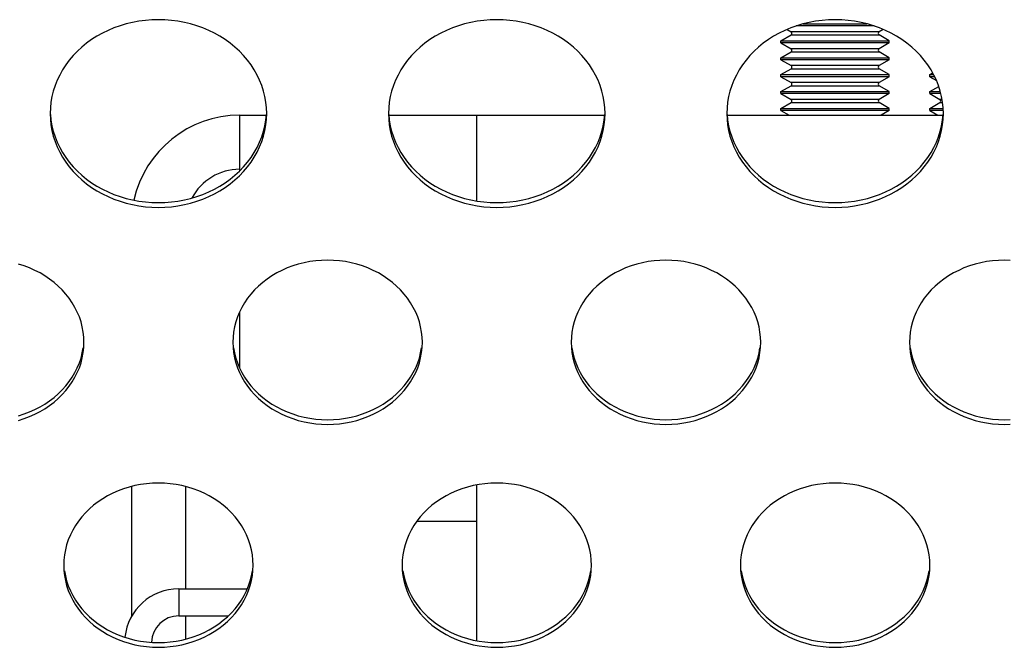
# Model space of a CAD drawing. Extents: x -14097 to 30563, y -26662 to 9051.
# Drawn here: x -12034 to -11961, y -22531 to -22485 of the extents above; entities that cross this region are included whole.
import ezdxf

# ---------------------------------------------------------------- set-up
doc = ezdxf.new("R2010")
doc.units = 0
doc.linetypes.add('CONTINUA', pattern=[0])
doc.layers.add('BANCO', color=7, linetype='CONTINUA')
doc.layers.add('LINEE_SPESSE', color=7, linetype='CONTINUOUS')

msp = doc.modelspace()

# ---------------------------------------------------------------- linework, layer by layer
at = {"layer": 'BANCO', "color": 7, "linetype": 'Continuous'}
for p, q in [((-11970.871, -22485.449), (-11976.617, -22485.449)), ((-11976.096, -22485.292), (-11971.392, -22485.292)), ((-11977.744, -22486.542), (-11977, -22486.113)), ((-11977.294, -22485.709), (-11977, -22485.878)), ((-11970.194, -22485.709), (-11970.488, -22485.878)), ((-11969.744, -22486.542), (-11970.488, -22486.113)), ((-11977.744, -22486.542), (-11969.744, -22486.542)), ((-11977.744, -22486.699), (-11977.744, -22486.542)), ((-11969.744, -22486.699), (-11977.744, -22486.699)), ((-11977.744, -22486.699), (-11977, -22487.128)), ((-11969.744, -22486.699), (-11970.488, -22487.128)), ((-11969.744, -22486.699), (-11969.744, -22486.542)), ((-11977.744, -22487.792), (-11977, -22487.363)), ((-11969.744, -22487.792), (-11970.488, -22487.363)), ((-11977.744, -22487.792), (-11969.744, -22487.792)), ((-11977.744, -22487.949), (-11977.744, -22487.792)), ((-11969.744, -22487.949), (-11977.744, -22487.949)), ((-11977.744, -22487.949), (-11977, -22488.378)), ((-11969.744, -22487.949), (-11970.488, -22488.378)), ((-11969.744, -22487.949), (-11969.744, -22487.792)), ((-11977.744, -22489.042), (-11977, -22488.613)), ((-11977.744, -22489.042), (-11969.744, -22489.042)), ((-11977.744, -22489.199), (-11977.744, -22489.042)), ((-11969.744, -22489.199), (-11977.744, -22489.199)), ((-11977.744, -22489.199), (-11977, -22489.628)), ((-11969.744, -22489.042), (-11970.488, -22488.613)), ((-11969.744, -22489.199), (-11970.488, -22489.628)), ((-11969.744, -22489.199), (-11969.744, -22489.042)), ((-11966.744, -22489.042), (-11966.534, -22488.921)), ((-11966.744, -22489.042), (-11966.467, -22489.042)), ((-11966.744, -22489.199), (-11966.744, -22489.042)), ((-11966.389, -22489.199), (-11966.744, -22489.199)), ((-11966.744, -22489.199), (-11966.256, -22489.48)), ((-11977.744, -22490.292), (-11977, -22489.863)), ((-11969.744, -22490.292), (-11970.488, -22489.863)), ((-11966.744, -22490.292), (-11966.088, -22489.914)), ((-11977.744, -22490.292), (-11969.744, -22490.292)), ((-11977.744, -22490.449), (-11977.744, -22490.292)), ((-11969.744, -22490.449), (-11977.744, -22490.449)), ((-11977.744, -22490.449), (-11977, -22490.878)), ((-11969.744, -22490.449), (-11970.488, -22490.878)), ((-11969.744, -22490.449), (-11969.744, -22490.292)), ((-11966.744, -22490.292), (-11965.969, -22490.292)), ((-11966.744, -22490.449), (-11966.744, -22490.292)), ((-11965.93, -22490.449), (-11966.744, -22490.449)), ((-11966.744, -22490.449), (-11966, -22490.878)), ((-11977.744, -22491.542), (-11977, -22491.113)), ((-11969.744, -22491.542), (-11970.488, -22491.113)), ((-11966.744, -22491.542), (-11966, -22491.113)), ((-12017.744, -22492.042), (-12015.764, -22492.042)), ((-12017.744, -22492.042), (-12017.744, -22496.158)), ((-12006.724, -22492.042), (-11990.764, -22492.042)), ((-12000.244, -22492.042), (-12000.244, -22498.382)), ((-11981.724, -22492.042), (-11965.764, -22492.042)), ((-11977.744, -22491.542), (-11969.744, -22491.542)), ((-11977.744, -22491.699), (-11977.744, -22491.542)), ((-11969.744, -22491.699), (-11977.744, -22491.699)), ((-11977.744, -22491.699), (-11977.149, -22492.042)), ((-11969.744, -22491.699), (-11970.339, -22492.042)), ((-11969.744, -22491.699), (-11969.744, -22491.542)), ((-11966.744, -22491.542), (-11965.757, -22491.542)), ((-11966.744, -22491.699), (-11966.744, -22491.542)), ((-11965.752, -22491.699), (-11966.744, -22491.699)), ((-11966.744, -22491.699), (-11966.149, -22492.042)), ((-12017.744, -22506.574), (-12017.744, -22510.727)), ((-12025.744, -22519.483), (-12025.744, -22529.108)), ((-12021.744, -22519.483), (-12021.744, -22527.042)), ((-12000.244, -22519.371), (-12000.244, -22530.871)), ((-12004.653, -22522.042), (-12000.244, -22522.042)), ((-12022.244, -22527.042), (-12017.178, -22527.042)), ((-12022.244, -22529.042), (-12018.582, -22529.042)), ((-12021.744, -22529.042), (-12021.744, -22530.759))]:
    msp.add_line(p, q, dxfattribs=at)
at = {"layer": 'BANCO', "color": 3, "linetype": 'Continuous'}
for p, q in [((-11970.488, -22485.878), (-11977, -22485.878)), ((-11977, -22486.113), (-11970.488, -22486.113)), ((-11970.488, -22487.128), (-11977, -22487.128)), ((-11977, -22487.363), (-11970.488, -22487.363)), ((-11970.488, -22488.378), (-11977, -22488.378)), ((-11977, -22488.613), (-11970.488, -22488.613)), ((-11970.488, -22489.628), (-11977, -22489.628)), ((-11977, -22489.863), (-11970.488, -22489.863)), ((-11970.488, -22490.878), (-11977, -22490.878)), ((-11977, -22491.113), (-11970.488, -22491.113)), ((-11965.839, -22490.878), (-11966, -22490.878)), ((-11966, -22491.113), (-11965.799, -22491.113)), ((-12022.244, -22527.042), (-12022.244, -22529.042))]:
    msp.add_line(p, q, dxfattribs=at)
at = {"layer": 'BANCO', "color": 7, "linetype": 'Continuous'}
for centre, radius, start, end in [((-11977.067, -22485.995), 0.135, 300, 60), ((-11970.421, -22485.995), 0.135, 120, 240), ((-11977.067, -22487.245), 0.135, 300, 60), ((-11970.421, -22487.245), 0.135, 120, 240), ((-11977.067, -22488.495), 0.135, 300, 60), ((-11970.421, -22488.495), 0.135, 120, 240), ((-11977.067, -22489.745), 0.135, 300, 60), ((-11970.421, -22489.745), 0.135, 120, 240), ((-11977.067, -22490.995), 0.135, 300, 60), ((-11970.421, -22490.995), 0.135, 120, 240), ((-11966.067, -22490.995), 0.135, 300, 60), ((-12017.744, -22500.042), 8, 90, 167.59482), ((-12017.744, -22500.042), 4, 90, 152.022), ((-12022.244, -22531.042), 4, 90, 173.93758), ((-12022.244, -22531.042), 2, 90, 178.73377)]:
    msp.add_arc(centre, radius, start, end, dxfattribs=at)
at = {"layer": 'LINEE_SPESSE', "color": 7, "linetype": 'Continuous'}
for points in [[(-12015.744, -22491.92), (-12015.759, -22491.501), (-12015.802, -22491.084), (-12015.875, -22490.67), (-12015.976, -22490.261), (-12016.106, -22489.857), (-12016.264, -22489.461), (-12016.449, -22489.074), (-12016.66, -22488.697), (-12016.898, -22488.332), (-12017.16, -22487.981), (-12017.447, -22487.643), (-12017.756, -22487.321), (-12018.087, -22487.016), (-12018.439, -22486.729), (-12018.81, -22486.461), (-12019.199, -22486.213), (-12019.605, -22485.985), (-12020.026, -22485.779), (-12020.461, -22485.596), (-12020.907, -22485.436), (-12021.364, -22485.299), (-12021.829, -22485.187), (-12022.302, -22485.099), (-12022.78, -22485.036), (-12023.261, -22484.998), (-12023.744, -22484.985), (-12024.227, -22484.998), (-12024.708, -22485.036), (-12025.186, -22485.099), (-12025.659, -22485.187), (-12026.124, -22485.299), (-12026.581, -22485.436), (-12027.027, -22485.596), (-12027.462, -22485.779), (-12027.883, -22485.985), (-12028.289, -22486.213), (-12028.678, -22486.461), (-12029.049, -22486.729), (-12029.401, -22487.016), (-12029.732, -22487.321), (-12030.041, -22487.643), (-12030.328, -22487.981), (-12030.59, -22488.332), (-12030.828, -22488.697), (-12031.039, -22489.074), (-12031.224, -22489.461), (-12031.382, -22489.857), (-12031.512, -22490.261), (-12031.613, -22490.67), (-12031.686, -22491.084), (-12031.729, -22491.501), (-12031.744, -22491.92)], [(-11990.744, -22491.92), (-11990.759, -22491.501), (-11990.802, -22491.084), (-11990.875, -22490.67), (-11990.976, -22490.261), (-11991.106, -22489.857), (-11991.264, -22489.461), (-11991.449, -22489.074), (-11991.66, -22488.697), (-11991.898, -22488.332), (-11992.16, -22487.981), (-11992.447, -22487.643), (-11992.756, -22487.321), (-11993.087, -22487.016), (-11993.439, -22486.729), (-11993.81, -22486.461), (-11994.199, -22486.213), (-11994.605, -22485.985), (-11995.026, -22485.779), (-11995.461, -22485.596), (-11995.907, -22485.436), (-11996.364, -22485.299), (-11996.829, -22485.187), (-11997.302, -22485.099), (-11997.78, -22485.036), (-11998.261, -22484.998), (-11998.744, -22484.985), (-11999.227, -22484.998), (-11999.708, -22485.036), (-12000.186, -22485.099), (-12000.659, -22485.187), (-12001.124, -22485.299), (-12001.581, -22485.436), (-12002.027, -22485.596), (-12002.462, -22485.779), (-12002.883, -22485.985), (-12003.289, -22486.213), (-12003.678, -22486.461), (-12004.049, -22486.729), (-12004.401, -22487.016), (-12004.732, -22487.321), (-12005.041, -22487.643), (-12005.328, -22487.981), (-12005.59, -22488.332), (-12005.828, -22488.697), (-12006.039, -22489.074), (-12006.224, -22489.461), (-12006.382, -22489.857), (-12006.512, -22490.261), (-12006.613, -22490.67), (-12006.686, -22491.084), (-12006.729, -22491.501), (-12006.744, -22491.92)], [(-11965.744, -22491.92), (-11965.759, -22491.501), (-11965.802, -22491.084), (-11965.875, -22490.67), (-11965.976, -22490.261), (-11966.106, -22489.857), (-11966.264, -22489.461), (-11966.449, -22489.074), (-11966.66, -22488.697), (-11966.898, -22488.332), (-11967.16, -22487.981), (-11967.447, -22487.643), (-11967.756, -22487.321), (-11968.087, -22487.016), (-11968.439, -22486.729), (-11968.81, -22486.461), (-11969.199, -22486.213), (-11969.605, -22485.985), (-11970.026, -22485.779), (-11970.461, -22485.596), (-11970.907, -22485.436), (-11971.364, -22485.299), (-11971.829, -22485.187), (-11972.302, -22485.099), (-11972.78, -22485.036), (-11973.261, -22484.998), (-11973.744, -22484.985), (-11974.227, -22484.998), (-11974.708, -22485.036), (-11975.186, -22485.099), (-11975.659, -22485.187), (-11976.124, -22485.299), (-11976.581, -22485.436), (-11977.027, -22485.596), (-11977.462, -22485.779), (-11977.883, -22485.985), (-11978.289, -22486.213), (-11978.678, -22486.461), (-11979.049, -22486.729), (-11979.401, -22487.016), (-11979.732, -22487.321), (-11980.041, -22487.643), (-11980.328, -22487.981), (-11980.59, -22488.332), (-11980.828, -22488.697), (-11981.039, -22489.074), (-11981.224, -22489.461), (-11981.382, -22489.857), (-11981.512, -22490.261), (-11981.613, -22490.67), (-11981.686, -22491.084), (-11981.729, -22491.501), (-11981.744, -22491.92)], [(-12031.744, -22491.92), (-12031.729, -22492.34), (-12031.686, -22492.756), (-12031.613, -22493.17), (-12031.512, -22493.58), (-12031.382, -22493.983), (-12031.224, -22494.379), (-12031.039, -22494.766), (-12030.828, -22495.143), (-12030.59, -22495.508), (-12030.328, -22495.86), (-12030.041, -22496.197), (-12029.732, -22496.519), (-12029.401, -22496.824), (-12029.049, -22497.111), (-12028.678, -22497.379), (-12028.289, -22497.628), (-12027.883, -22497.855), (-12027.462, -22498.061), (-12027.027, -22498.244), (-12026.581, -22498.405), (-12026.124, -22498.541), (-12025.659, -22498.654), (-12025.186, -22498.742), (-12024.708, -22498.805), (-12024.227, -22498.843), (-12023.744, -22498.855), (-12023.261, -22498.843), (-12022.78, -22498.805), (-12022.302, -22498.742), (-12021.829, -22498.654), (-12021.364, -22498.541), (-12020.907, -22498.405), (-12020.461, -22498.244), (-12020.026, -22498.061), (-12019.605, -22497.855), (-12019.199, -22497.628), (-12018.81, -22497.379), (-12018.439, -22497.111), (-12018.087, -22496.824), (-12017.756, -22496.519), (-12017.447, -22496.197), (-12017.16, -22495.86), (-12016.898, -22495.508), (-12016.66, -22495.143), (-12016.449, -22494.766), (-12016.264, -22494.379), (-12016.106, -22493.983), (-12015.976, -22493.58), (-12015.875, -22493.17), (-12015.802, -22492.756), (-12015.759, -22492.34), (-12015.744, -22491.92)], [(-12031.729, -22491.991), (-12031.686, -22492.407), (-12031.613, -22492.821), (-12031.512, -22493.231), (-12031.382, -22493.634), (-12031.224, -22494.031), (-12031.039, -22494.418), (-12030.828, -22494.794), (-12030.59, -22495.159), (-12030.328, -22495.511), (-12030.041, -22495.848), (-12029.732, -22496.17), (-12029.401, -22496.475), (-12029.049, -22496.762), (-12028.678, -22497.03), (-12028.289, -22497.279), (-12027.883, -22497.506), (-12027.462, -22497.712), (-12027.027, -22497.895), (-12026.581, -22498.056), (-12026.124, -22498.192), (-12025.659, -22498.305), (-12025.186, -22498.393), (-12024.708, -22498.456), (-12024.227, -22498.494), (-12023.744, -22498.506), (-12023.261, -22498.494), (-12022.78, -22498.456), (-12022.302, -22498.393), (-12021.829, -22498.305), (-12021.364, -22498.192), (-12020.907, -22498.056), (-12020.461, -22497.895), (-12020.026, -22497.712), (-12019.605, -22497.506), (-12019.199, -22497.279), (-12018.81, -22497.03), (-12018.439, -22496.762), (-12018.087, -22496.475), (-12017.756, -22496.17), (-12017.447, -22495.848), (-12017.16, -22495.511), (-12016.898, -22495.159), (-12016.66, -22494.794), (-12016.449, -22494.418), (-12016.264, -22494.031), (-12016.106, -22493.634), (-12015.976, -22493.231), (-12015.875, -22492.821), (-12015.802, -22492.407), (-12015.759, -22491.991)], [(-12006.744, -22491.92), (-12006.729, -22492.34), (-12006.686, -22492.756), (-12006.613, -22493.17), (-12006.512, -22493.58), (-12006.382, -22493.983), (-12006.224, -22494.379), (-12006.039, -22494.766), (-12005.828, -22495.143), (-12005.59, -22495.508), (-12005.328, -22495.86), (-12005.041, -22496.197), (-12004.732, -22496.519), (-12004.401, -22496.824), (-12004.049, -22497.111), (-12003.678, -22497.379), (-12003.289, -22497.628), (-12002.883, -22497.855), (-12002.462, -22498.061), (-12002.027, -22498.244), (-12001.581, -22498.405), (-12001.124, -22498.541), (-12000.659, -22498.654), (-12000.186, -22498.742), (-11999.708, -22498.805), (-11999.227, -22498.843), (-11998.744, -22498.855), (-11998.261, -22498.843), (-11997.78, -22498.805), (-11997.302, -22498.742), (-11996.829, -22498.654), (-11996.364, -22498.541), (-11995.907, -22498.405), (-11995.461, -22498.244), (-11995.026, -22498.061), (-11994.605, -22497.855), (-11994.199, -22497.628), (-11993.81, -22497.379), (-11993.439, -22497.111), (-11993.087, -22496.824), (-11992.756, -22496.519), (-11992.447, -22496.197), (-11992.16, -22495.86), (-11991.898, -22495.508), (-11991.66, -22495.143), (-11991.449, -22494.766), (-11991.264, -22494.379), (-11991.106, -22493.983), (-11990.976, -22493.58), (-11990.875, -22493.17), (-11990.802, -22492.756), (-11990.759, -22492.34), (-11990.744, -22491.92)], [(-12006.729, -22491.991), (-12006.686, -22492.407), (-12006.613, -22492.821), (-12006.512, -22493.231), (-12006.382, -22493.634), (-12006.224, -22494.031), (-12006.039, -22494.418), (-12005.828, -22494.794), (-12005.59, -22495.159), (-12005.328, -22495.511), (-12005.041, -22495.848), (-12004.732, -22496.17), (-12004.401, -22496.475), (-12004.049, -22496.762), (-12003.678, -22497.03), (-12003.289, -22497.279), (-12002.883, -22497.506), (-12002.462, -22497.712), (-12002.027, -22497.895), (-12001.581, -22498.056), (-12001.124, -22498.192), (-12000.659, -22498.305), (-12000.186, -22498.393), (-11999.708, -22498.456), (-11999.227, -22498.494), (-11998.744, -22498.506), (-11998.261, -22498.494), (-11997.78, -22498.456), (-11997.302, -22498.393), (-11996.829, -22498.305), (-11996.364, -22498.192), (-11995.907, -22498.056), (-11995.461, -22497.895), (-11995.026, -22497.712), (-11994.605, -22497.506), (-11994.199, -22497.279), (-11993.81, -22497.03), (-11993.439, -22496.762), (-11993.087, -22496.475), (-11992.756, -22496.17), (-11992.447, -22495.848), (-11992.16, -22495.511), (-11991.898, -22495.159), (-11991.66, -22494.794), (-11991.449, -22494.418), (-11991.264, -22494.031), (-11991.106, -22493.634), (-11990.976, -22493.231), (-11990.875, -22492.821), (-11990.802, -22492.407), (-11990.759, -22491.991)], [(-11981.744, -22491.92), (-11981.729, -22492.34), (-11981.686, -22492.756), (-11981.613, -22493.17), (-11981.512, -22493.58), (-11981.382, -22493.983), (-11981.224, -22494.379), (-11981.039, -22494.766), (-11980.828, -22495.143), (-11980.59, -22495.508), (-11980.328, -22495.86), (-11980.041, -22496.197), (-11979.732, -22496.519), (-11979.401, -22496.824), (-11979.049, -22497.111), (-11978.678, -22497.379), (-11978.289, -22497.628), (-11977.883, -22497.855), (-11977.462, -22498.061), (-11977.027, -22498.244), (-11976.581, -22498.405), (-11976.124, -22498.541), (-11975.659, -22498.654), (-11975.186, -22498.742), (-11974.708, -22498.805), (-11974.227, -22498.843), (-11973.744, -22498.855), (-11973.261, -22498.843), (-11972.78, -22498.805), (-11972.302, -22498.742), (-11971.829, -22498.654), (-11971.364, -22498.541), (-11970.907, -22498.405), (-11970.461, -22498.244), (-11970.026, -22498.061), (-11969.605, -22497.855), (-11969.199, -22497.628), (-11968.81, -22497.379), (-11968.439, -22497.111), (-11968.087, -22496.824), (-11967.756, -22496.519), (-11967.447, -22496.197), (-11967.16, -22495.86), (-11966.898, -22495.508), (-11966.66, -22495.143), (-11966.449, -22494.766), (-11966.264, -22494.379), (-11966.106, -22493.983), (-11965.976, -22493.58), (-11965.875, -22493.17), (-11965.802, -22492.756), (-11965.759, -22492.34), (-11965.744, -22491.92)], [(-11981.729, -22491.991), (-11981.686, -22492.407), (-11981.613, -22492.821), (-11981.512, -22493.231), (-11981.382, -22493.634), (-11981.224, -22494.031), (-11981.039, -22494.418), (-11980.828, -22494.794), (-11980.59, -22495.159), (-11980.328, -22495.511), (-11980.041, -22495.848), (-11979.732, -22496.17), (-11979.401, -22496.475), (-11979.049, -22496.762), (-11978.678, -22497.03), (-11978.289, -22497.279), (-11977.883, -22497.506), (-11977.462, -22497.712), (-11977.027, -22497.895), (-11976.581, -22498.056), (-11976.124, -22498.192), (-11975.659, -22498.305), (-11975.186, -22498.393), (-11974.708, -22498.456), (-11974.227, -22498.494), (-11973.744, -22498.506), (-11973.261, -22498.494), (-11972.78, -22498.456), (-11972.302, -22498.393), (-11971.829, -22498.305), (-11971.364, -22498.192), (-11970.907, -22498.056), (-11970.461, -22497.895), (-11970.026, -22497.712), (-11969.605, -22497.506), (-11969.199, -22497.279), (-11968.81, -22497.03), (-11968.439, -22496.762), (-11968.087, -22496.475), (-11967.756, -22496.17), (-11967.447, -22495.848), (-11967.16, -22495.511), (-11966.898, -22495.159), (-11966.66, -22494.794), (-11966.449, -22494.418), (-11966.264, -22494.031), (-11966.106, -22493.634), (-11965.976, -22493.231), (-11965.875, -22492.821), (-11965.802, -22492.407), (-11965.759, -22491.991)], [(-12004.244, -22508.825), (-12004.258, -22508.443), (-12004.299, -22508.064), (-12004.368, -22507.688), (-12004.464, -22507.316), (-12004.587, -22506.95), (-12004.736, -22506.591), (-12004.91, -22506.241), (-12005.11, -22505.901), (-12005.334, -22505.573), (-12005.581, -22505.258), (-12005.85, -22504.957), (-12006.141, -22504.671), (-12006.452, -22504.401), (-12006.782, -22504.149), (-12007.13, -22503.915), (-12007.493, -22503.701), (-12007.872, -22503.507), (-12008.264, -22503.334), (-12008.667, -22503.183), (-12009.081, -22503.053), (-12009.503, -22502.947), (-12009.932, -22502.864), (-12010.367, -22502.804), (-12010.804, -22502.768), (-12011.244, -22502.756), (-12011.684, -22502.768), (-12012.121, -22502.804), (-12012.556, -22502.864), (-12012.985, -22502.947), (-12013.407, -22503.053), (-12013.821, -22503.183), (-12014.224, -22503.334), (-12014.616, -22503.507), (-12014.995, -22503.701), (-12015.358, -22503.915), (-12015.706, -22504.149), (-12016.036, -22504.401), (-12016.347, -22504.671), (-12016.638, -22504.957), (-12016.907, -22505.258), (-12017.154, -22505.573), (-12017.378, -22505.901), (-12017.578, -22506.241), (-12017.752, -22506.591), (-12017.901, -22506.95), (-12018.024, -22507.316), (-12018.12, -22507.688), (-12018.189, -22508.064), (-12018.23, -22508.443), (-12018.244, -22508.825)], [(-11979.244, -22508.825), (-11979.258, -22508.443), (-11979.299, -22508.064), (-11979.368, -22507.688), (-11979.464, -22507.316), (-11979.587, -22506.95), (-11979.736, -22506.591), (-11979.91, -22506.241), (-11980.11, -22505.901), (-11980.334, -22505.573), (-11980.581, -22505.258), (-11980.85, -22504.957), (-11981.141, -22504.671), (-11981.452, -22504.401), (-11981.782, -22504.149), (-11982.13, -22503.915), (-11982.493, -22503.701), (-11982.872, -22503.507), (-11983.264, -22503.334), (-11983.667, -22503.183), (-11984.081, -22503.053), (-11984.503, -22502.947), (-11984.932, -22502.864), (-11985.367, -22502.804), (-11985.804, -22502.768), (-11986.244, -22502.756), (-11986.684, -22502.768), (-11987.121, -22502.804), (-11987.556, -22502.864), (-11987.985, -22502.947), (-11988.407, -22503.053), (-11988.821, -22503.183), (-11989.224, -22503.334), (-11989.616, -22503.507), (-11989.995, -22503.701), (-11990.358, -22503.915), (-11990.706, -22504.149), (-11991.036, -22504.401), (-11991.347, -22504.671), (-11991.638, -22504.957), (-11991.907, -22505.258), (-11992.154, -22505.573), (-11992.378, -22505.901), (-11992.578, -22506.241), (-11992.752, -22506.591), (-11992.901, -22506.95), (-11993.024, -22507.316), (-11993.12, -22507.688), (-11993.189, -22508.064), (-11993.23, -22508.443), (-11993.244, -22508.825)], [(-11960.804, -22502.768), (-11961.244, -22502.756), (-11961.684, -22502.768), (-11962.121, -22502.804), (-11962.556, -22502.864), (-11962.985, -22502.947), (-11963.407, -22503.053), (-11963.821, -22503.183), (-11964.224, -22503.334), (-11964.616, -22503.507), (-11964.995, -22503.701), (-11965.358, -22503.915), (-11965.706, -22504.149), (-11966.036, -22504.401), (-11966.347, -22504.671), (-11966.638, -22504.957), (-11966.907, -22505.258), (-11967.154, -22505.573), (-11967.378, -22505.901), (-11967.578, -22506.241), (-11967.752, -22506.591), (-11967.901, -22506.95), (-11968.024, -22507.316), (-11968.12, -22507.688), (-11968.189, -22508.064), (-11968.23, -22508.443), (-11968.244, -22508.825)], [(-12029.244, -22508.825), (-12029.258, -22508.443), (-12029.299, -22508.064), (-12029.368, -22507.688), (-12029.464, -22507.316), (-12029.587, -22506.95), (-12029.736, -22506.591), (-12029.91, -22506.241), (-12030.11, -22505.901), (-12030.334, -22505.573), (-12030.581, -22505.258), (-12030.85, -22504.957), (-12031.141, -22504.671), (-12031.452, -22504.401), (-12031.782, -22504.149), (-12032.13, -22503.915), (-12032.493, -22503.701), (-12032.872, -22503.507), (-12033.264, -22503.334), (-12033.667, -22503.183), (-12034.081, -22503.053)], [(-12034.081, -22514.596), (-12033.667, -22514.467), (-12033.264, -22514.315), (-12032.872, -22514.142), (-12032.493, -22513.948), (-12032.13, -22513.734), (-12031.782, -22513.5), (-12031.452, -22513.248), (-12031.141, -22512.979), (-12030.85, -22512.693), (-12030.581, -22512.392), (-12030.334, -22512.076), (-12030.11, -22511.748), (-12029.91, -22511.408), (-12029.736, -22511.059), (-12029.587, -22510.7), (-12029.464, -22510.334), (-12029.368, -22509.962), (-12029.299, -22509.585), (-12029.258, -22509.206), (-12029.244, -22508.825)], [(-12018.244, -22508.825), (-12018.23, -22509.206), (-12018.189, -22509.585), (-12018.12, -22509.962), (-12018.024, -22510.334), (-12017.901, -22510.7), (-12017.752, -22511.059), (-12017.578, -22511.408), (-12017.378, -22511.748), (-12017.154, -22512.076), (-12016.907, -22512.392), (-12016.638, -22512.693), (-12016.347, -22512.979), (-12016.036, -22513.248), (-12015.706, -22513.5), (-12015.358, -22513.734), (-12014.995, -22513.948), (-12014.616, -22514.142), (-12014.224, -22514.315), (-12013.821, -22514.467), (-12013.407, -22514.596), (-12012.985, -22514.702), (-12012.556, -22514.785), (-12012.121, -22514.845), (-12011.684, -22514.881), (-12011.244, -22514.893), (-12010.804, -22514.881), (-12010.367, -22514.845), (-12009.932, -22514.785), (-12009.503, -22514.702), (-12009.081, -22514.596), (-12008.667, -22514.467), (-12008.264, -22514.315), (-12007.872, -22514.142), (-12007.493, -22513.948), (-12007.13, -22513.734), (-12006.782, -22513.5), (-12006.452, -22513.248), (-12006.141, -22512.979), (-12005.85, -22512.693), (-12005.581, -22512.392), (-12005.334, -22512.076), (-12005.11, -22511.748), (-12004.91, -22511.408), (-12004.736, -22511.059), (-12004.587, -22510.7), (-12004.464, -22510.334), (-12004.368, -22509.962), (-12004.299, -22509.585), (-12004.258, -22509.206), (-12004.244, -22508.825)], [(-11993.244, -22508.825), (-11993.23, -22509.206), (-11993.189, -22509.585), (-11993.12, -22509.962), (-11993.024, -22510.334), (-11992.901, -22510.7), (-11992.752, -22511.059), (-11992.578, -22511.408), (-11992.378, -22511.748), (-11992.154, -22512.076), (-11991.907, -22512.392), (-11991.638, -22512.693), (-11991.347, -22512.979), (-11991.036, -22513.248), (-11990.706, -22513.5), (-11990.358, -22513.734), (-11989.995, -22513.948), (-11989.616, -22514.142), (-11989.224, -22514.315), (-11988.821, -22514.467), (-11988.407, -22514.596), (-11987.985, -22514.702), (-11987.556, -22514.785), (-11987.121, -22514.845), (-11986.684, -22514.881), (-11986.244, -22514.893), (-11985.804, -22514.881), (-11985.367, -22514.845), (-11984.932, -22514.785), (-11984.503, -22514.702), (-11984.081, -22514.596), (-11983.667, -22514.467), (-11983.264, -22514.315), (-11982.872, -22514.142), (-11982.493, -22513.948), (-11982.13, -22513.734), (-11981.782, -22513.5), (-11981.452, -22513.248), (-11981.141, -22512.979), (-11980.85, -22512.693), (-11980.581, -22512.392), (-11980.334, -22512.076), (-11980.11, -22511.748), (-11979.91, -22511.408), (-11979.736, -22511.059), (-11979.587, -22510.7), (-11979.464, -22510.334), (-11979.368, -22509.962), (-11979.299, -22509.585), (-11979.258, -22509.206), (-11979.244, -22508.825)], [(-11968.244, -22508.825), (-11968.23, -22509.206), (-11968.189, -22509.585), (-11968.12, -22509.962), (-11968.024, -22510.334), (-11967.901, -22510.7), (-11967.752, -22511.059), (-11967.578, -22511.408), (-11967.378, -22511.748), (-11967.154, -22512.076), (-11966.907, -22512.392), (-11966.638, -22512.693), (-11966.347, -22512.979), (-11966.036, -22513.248), (-11965.706, -22513.5), (-11965.358, -22513.734), (-11964.995, -22513.948), (-11964.616, -22514.142), (-11964.224, -22514.315), (-11963.821, -22514.467), (-11963.407, -22514.596), (-11962.985, -22514.702), (-11962.556, -22514.785), (-11962.121, -22514.845), (-11961.684, -22514.881), (-11961.244, -22514.893), (-11960.804, -22514.881)], [(-12034.081, -22514.247), (-12033.667, -22514.118), (-12033.264, -22513.966), (-12032.872, -22513.793), (-12032.493, -22513.599), (-12032.13, -22513.385), (-12031.782, -22513.151), (-12031.452, -22512.899), (-12031.141, -22512.63), (-12030.85, -22512.344), (-12030.581, -22512.043), (-12030.334, -22511.727), (-12030.11, -22511.399), (-12029.91, -22511.059), (-12029.736, -22510.71), (-12029.587, -22510.351), (-12029.464, -22509.985), (-12029.368, -22509.613), (-12029.299, -22509.236)], [(-12018.189, -22509.236), (-12018.12, -22509.613), (-12018.024, -22509.985), (-12017.901, -22510.351), (-12017.752, -22510.71), (-12017.578, -22511.059), (-12017.378, -22511.399), (-12017.154, -22511.727), (-12016.907, -22512.043), (-12016.638, -22512.344), (-12016.347, -22512.63), (-12016.036, -22512.899), (-12015.706, -22513.151), (-12015.358, -22513.385), (-12014.995, -22513.599), (-12014.616, -22513.793), (-12014.224, -22513.966), (-12013.821, -22514.118), (-12013.407, -22514.247), (-12012.985, -22514.353), (-12012.556, -22514.437), (-12012.121, -22514.496), (-12011.684, -22514.532), (-12011.244, -22514.544), (-12010.804, -22514.532), (-12010.367, -22514.496), (-12009.932, -22514.437), (-12009.503, -22514.353), (-12009.081, -22514.247), (-12008.667, -22514.118), (-12008.264, -22513.966), (-12007.872, -22513.793), (-12007.493, -22513.599), (-12007.13, -22513.385), (-12006.782, -22513.151), (-12006.452, -22512.899), (-12006.141, -22512.63), (-12005.85, -22512.344), (-12005.581, -22512.043), (-12005.334, -22511.727), (-12005.11, -22511.399), (-12004.91, -22511.059), (-12004.736, -22510.71), (-12004.587, -22510.351), (-12004.464, -22509.985), (-12004.368, -22509.613), (-12004.299, -22509.236)], [(-11993.189, -22509.236), (-11993.12, -22509.613), (-11993.024, -22509.985), (-11992.901, -22510.351), (-11992.752, -22510.71), (-11992.578, -22511.059), (-11992.378, -22511.399), (-11992.154, -22511.727), (-11991.907, -22512.043), (-11991.638, -22512.344), (-11991.347, -22512.63), (-11991.036, -22512.899), (-11990.706, -22513.151), (-11990.358, -22513.385), (-11989.995, -22513.599), (-11989.616, -22513.793), (-11989.224, -22513.966), (-11988.821, -22514.118), (-11988.407, -22514.247), (-11987.985, -22514.353), (-11987.556, -22514.437), (-11987.121, -22514.496), (-11986.684, -22514.532), (-11986.244, -22514.544), (-11985.804, -22514.532), (-11985.367, -22514.496), (-11984.932, -22514.437), (-11984.503, -22514.353), (-11984.081, -22514.247), (-11983.667, -22514.118), (-11983.264, -22513.966), (-11982.872, -22513.793), (-11982.493, -22513.599), (-11982.13, -22513.385), (-11981.782, -22513.151), (-11981.452, -22512.899), (-11981.141, -22512.63), (-11980.85, -22512.344), (-11980.581, -22512.043), (-11980.334, -22511.727), (-11980.11, -22511.399), (-11979.91, -22511.059), (-11979.736, -22510.71), (-11979.587, -22510.351), (-11979.464, -22509.985), (-11979.368, -22509.613), (-11979.299, -22509.236)], [(-11968.189, -22509.236), (-11968.12, -22509.613), (-11968.024, -22509.985), (-11967.901, -22510.351), (-11967.752, -22510.71), (-11967.578, -22511.059), (-11967.378, -22511.399), (-11967.154, -22511.727), (-11966.907, -22512.043), (-11966.638, -22512.344), (-11966.347, -22512.63), (-11966.036, -22512.899), (-11965.706, -22513.151), (-11965.358, -22513.385), (-11964.995, -22513.599), (-11964.616, -22513.793), (-11964.224, -22513.966), (-11963.821, -22514.118), (-11963.407, -22514.247), (-11962.985, -22514.353), (-11962.556, -22514.437), (-11962.121, -22514.496), (-11961.684, -22514.532), (-11961.244, -22514.544), (-11960.804, -22514.532)], [(-12016.744, -22525.296), (-12016.758, -22524.914), (-12016.799, -22524.535), (-12016.868, -22524.159), (-12016.964, -22523.787), (-12017.087, -22523.421), (-12017.236, -22523.062), (-12017.41, -22522.712), (-12017.61, -22522.372), (-12017.834, -22522.044), (-12018.081, -22521.729), (-12018.35, -22521.428), (-12018.641, -22521.142), (-12018.952, -22520.872), (-12019.282, -22520.62), (-12019.63, -22520.386), (-12019.993, -22520.172), (-12020.372, -22519.978), (-12020.764, -22519.805), (-12021.167, -22519.654), (-12021.581, -22519.524), (-12022.003, -22519.418), (-12022.432, -22519.335), (-12022.867, -22519.275), (-12023.304, -22519.239), (-12023.744, -22519.227), (-12024.184, -22519.239), (-12024.621, -22519.275), (-12025.056, -22519.335), (-12025.485, -22519.418), (-12025.907, -22519.524), (-12026.321, -22519.654), (-12026.724, -22519.805), (-12027.116, -22519.978), (-12027.495, -22520.172), (-12027.858, -22520.386), (-12028.206, -22520.62), (-12028.536, -22520.872), (-12028.847, -22521.142), (-12029.138, -22521.428), (-12029.407, -22521.729), (-12029.654, -22522.044), (-12029.878, -22522.372), (-12030.078, -22522.712), (-12030.252, -22523.062), (-12030.401, -22523.421), (-12030.524, -22523.787), (-12030.62, -22524.159), (-12030.689, -22524.535), (-12030.73, -22524.914), (-12030.744, -22525.296)], [(-11991.744, -22525.296), (-11991.758, -22524.914), (-11991.799, -22524.535), (-11991.868, -22524.159), (-11991.964, -22523.787), (-11992.087, -22523.421), (-11992.236, -22523.062), (-11992.41, -22522.712), (-11992.61, -22522.372), (-11992.834, -22522.044), (-11993.081, -22521.729), (-11993.35, -22521.428), (-11993.641, -22521.142), (-11993.952, -22520.872), (-11994.282, -22520.62), (-11994.63, -22520.386), (-11994.993, -22520.172), (-11995.372, -22519.978), (-11995.764, -22519.805), (-11996.167, -22519.654), (-11996.581, -22519.524), (-11997.003, -22519.418), (-11997.432, -22519.335), (-11997.867, -22519.275), (-11998.304, -22519.239), (-11998.744, -22519.227), (-11999.184, -22519.239), (-11999.621, -22519.275), (-12000.056, -22519.335), (-12000.485, -22519.418), (-12000.907, -22519.524), (-12001.321, -22519.654), (-12001.724, -22519.805), (-12002.116, -22519.978), (-12002.495, -22520.172), (-12002.858, -22520.386), (-12003.206, -22520.62), (-12003.536, -22520.872), (-12003.847, -22521.142), (-12004.138, -22521.428), (-12004.407, -22521.729), (-12004.654, -22522.044), (-12004.878, -22522.372), (-12005.078, -22522.712), (-12005.252, -22523.062), (-12005.401, -22523.421), (-12005.524, -22523.787), (-12005.62, -22524.159), (-12005.689, -22524.535), (-12005.73, -22524.914), (-12005.744, -22525.296)], [(-11966.744, -22525.296), (-11966.758, -22524.914), (-11966.799, -22524.535), (-11966.868, -22524.159), (-11966.964, -22523.787), (-11967.087, -22523.421), (-11967.236, -22523.062), (-11967.41, -22522.712), (-11967.61, -22522.372), (-11967.834, -22522.044), (-11968.081, -22521.729), (-11968.35, -22521.428), (-11968.641, -22521.142), (-11968.952, -22520.872), (-11969.282, -22520.62), (-11969.63, -22520.386), (-11969.993, -22520.172), (-11970.372, -22519.978), (-11970.764, -22519.805), (-11971.167, -22519.654), (-11971.581, -22519.524), (-11972.003, -22519.418), (-11972.432, -22519.335), (-11972.867, -22519.275), (-11973.304, -22519.239), (-11973.744, -22519.227), (-11974.184, -22519.239), (-11974.621, -22519.275), (-11975.056, -22519.335), (-11975.485, -22519.418), (-11975.907, -22519.524), (-11976.321, -22519.654), (-11976.724, -22519.805), (-11977.116, -22519.978), (-11977.495, -22520.172), (-11977.858, -22520.386), (-11978.206, -22520.62), (-11978.536, -22520.872), (-11978.847, -22521.142), (-11979.138, -22521.428), (-11979.407, -22521.729), (-11979.654, -22522.044), (-11979.878, -22522.372), (-11980.078, -22522.712), (-11980.252, -22523.062), (-11980.401, -22523.421), (-11980.524, -22523.787), (-11980.62, -22524.159), (-11980.689, -22524.535), (-11980.73, -22524.914), (-11980.744, -22525.296)], [(-12030.744, -22525.296), (-12030.73, -22525.678), (-12030.689, -22526.056), (-12030.62, -22526.433), (-12030.524, -22526.805), (-12030.401, -22527.171), (-12030.252, -22527.53), (-12030.078, -22527.879), (-12029.878, -22528.219), (-12029.654, -22528.547), (-12029.407, -22528.863), (-12029.138, -22529.164), (-12028.847, -22529.45), (-12028.536, -22529.719), (-12028.206, -22529.971), (-12027.858, -22530.205), (-12027.495, -22530.419), (-12027.116, -22530.613), (-12026.724, -22530.786), (-12026.321, -22530.938), (-12025.907, -22531.067), (-12025.485, -22531.173), (-12025.056, -22531.257), (-12024.621, -22531.316), (-12024.184, -22531.352), (-12023.744, -22531.364), (-12023.304, -22531.352), (-12022.867, -22531.316), (-12022.432, -22531.257), (-12022.003, -22531.173), (-12021.581, -22531.067), (-12021.167, -22530.938), (-12020.764, -22530.786), (-12020.372, -22530.613), (-12019.993, -22530.419), (-12019.63, -22530.205), (-12019.282, -22529.971), (-12018.952, -22529.719), (-12018.641, -22529.45), (-12018.35, -22529.164), (-12018.081, -22528.863), (-12017.834, -22528.547), (-12017.61, -22528.219), (-12017.41, -22527.879), (-12017.236, -22527.53), (-12017.087, -22527.171), (-12016.964, -22526.805), (-12016.868, -22526.433), (-12016.799, -22526.056), (-12016.758, -22525.678), (-12016.744, -22525.296)], [(-12005.744, -22525.296), (-12005.73, -22525.678), (-12005.689, -22526.056), (-12005.62, -22526.433), (-12005.524, -22526.805), (-12005.401, -22527.171), (-12005.252, -22527.53), (-12005.078, -22527.879), (-12004.878, -22528.219), (-12004.654, -22528.547), (-12004.407, -22528.863), (-12004.138, -22529.164), (-12003.847, -22529.45), (-12003.536, -22529.719), (-12003.206, -22529.971), (-12002.858, -22530.205), (-12002.495, -22530.419), (-12002.116, -22530.613), (-12001.724, -22530.786), (-12001.321, -22530.938), (-12000.907, -22531.067), (-12000.485, -22531.173), (-12000.056, -22531.257), (-11999.621, -22531.316), (-11999.184, -22531.352), (-11998.744, -22531.364), (-11998.304, -22531.352), (-11997.867, -22531.316), (-11997.432, -22531.257), (-11997.003, -22531.173), (-11996.581, -22531.067), (-11996.167, -22530.938), (-11995.764, -22530.786), (-11995.372, -22530.613), (-11994.993, -22530.419), (-11994.63, -22530.205), (-11994.282, -22529.971), (-11993.952, -22529.719), (-11993.641, -22529.45), (-11993.35, -22529.164), (-11993.081, -22528.863), (-11992.834, -22528.547), (-11992.61, -22528.219), (-11992.41, -22527.879), (-11992.236, -22527.53), (-11992.087, -22527.171), (-11991.964, -22526.805), (-11991.868, -22526.433), (-11991.799, -22526.056), (-11991.758, -22525.678), (-11991.744, -22525.296)], [(-11980.744, -22525.296), (-11980.73, -22525.678), (-11980.689, -22526.056), (-11980.62, -22526.433), (-11980.524, -22526.805), (-11980.401, -22527.171), (-11980.252, -22527.53), (-11980.078, -22527.879), (-11979.878, -22528.219), (-11979.654, -22528.547), (-11979.407, -22528.863), (-11979.138, -22529.164), (-11978.847, -22529.45), (-11978.536, -22529.719), (-11978.206, -22529.971), (-11977.858, -22530.205), (-11977.495, -22530.419), (-11977.116, -22530.613), (-11976.724, -22530.786), (-11976.321, -22530.938), (-11975.907, -22531.067), (-11975.485, -22531.173), (-11975.056, -22531.257), (-11974.621, -22531.316), (-11974.184, -22531.352), (-11973.744, -22531.364), (-11973.304, -22531.352), (-11972.867, -22531.316), (-11972.432, -22531.257), (-11972.003, -22531.173), (-11971.581, -22531.067), (-11971.167, -22530.938), (-11970.764, -22530.786), (-11970.372, -22530.613), (-11969.993, -22530.419), (-11969.63, -22530.205), (-11969.282, -22529.971), (-11968.952, -22529.719), (-11968.641, -22529.45), (-11968.35, -22529.164), (-11968.081, -22528.863), (-11967.834, -22528.547), (-11967.61, -22528.219), (-11967.41, -22527.879), (-11967.236, -22527.53), (-11967.087, -22527.171), (-11966.964, -22526.805), (-11966.868, -22526.433), (-11966.799, -22526.056), (-11966.758, -22525.678), (-11966.744, -22525.296)], [(-12030.689, -22525.707), (-12030.62, -22526.084), (-12030.524, -22526.456), (-12030.401, -22526.822), (-12030.252, -22527.181), (-12030.078, -22527.531), (-12029.878, -22527.87), (-12029.654, -22528.198), (-12029.407, -22528.514), (-12029.138, -22528.815), (-12028.847, -22529.101), (-12028.536, -22529.37), (-12028.206, -22529.622), (-12027.858, -22529.856), (-12027.495, -22530.07), (-12027.116, -22530.264), (-12026.724, -22530.438), (-12026.321, -22530.589), (-12025.907, -22530.718), (-12025.485, -22530.824), (-12025.056, -22530.908), (-12024.621, -22530.967), (-12024.184, -22531.003), (-12023.744, -22531.015), (-12023.304, -22531.003), (-12022.867, -22530.967), (-12022.432, -22530.908), (-12022.003, -22530.824), (-12021.581, -22530.718), (-12021.167, -22530.589), (-12020.764, -22530.438), (-12020.372, -22530.264), (-12019.993, -22530.07), (-12019.63, -22529.856), (-12019.282, -22529.622), (-12018.952, -22529.37), (-12018.641, -22529.101), (-12018.35, -22528.815), (-12018.081, -22528.514), (-12017.834, -22528.198), (-12017.61, -22527.87), (-12017.41, -22527.531), (-12017.236, -22527.181), (-12017.087, -22526.822), (-12016.964, -22526.456), (-12016.868, -22526.084), (-12016.799, -22525.707)], [(-12005.689, -22525.707), (-12005.62, -22526.084), (-12005.524, -22526.456), (-12005.401, -22526.822), (-12005.252, -22527.181), (-12005.078, -22527.531), (-12004.878, -22527.87), (-12004.654, -22528.198), (-12004.407, -22528.514), (-12004.138, -22528.815), (-12003.847, -22529.101), (-12003.536, -22529.37), (-12003.206, -22529.622), (-12002.858, -22529.856), (-12002.495, -22530.07), (-12002.116, -22530.264), (-12001.724, -22530.438), (-12001.321, -22530.589), (-12000.907, -22530.718), (-12000.485, -22530.824), (-12000.056, -22530.908), (-11999.621, -22530.967), (-11999.184, -22531.003), (-11998.744, -22531.015), (-11998.304, -22531.003), (-11997.867, -22530.967), (-11997.432, -22530.908), (-11997.003, -22530.824), (-11996.581, -22530.718), (-11996.167, -22530.589), (-11995.764, -22530.438), (-11995.372, -22530.264), (-11994.993, -22530.07), (-11994.63, -22529.856), (-11994.282, -22529.622), (-11993.952, -22529.37), (-11993.641, -22529.101), (-11993.35, -22528.815), (-11993.081, -22528.514), (-11992.834, -22528.198), (-11992.61, -22527.87), (-11992.41, -22527.531), (-11992.236, -22527.181), (-11992.087, -22526.822), (-11991.964, -22526.456), (-11991.868, -22526.084), (-11991.799, -22525.707)], [(-11980.689, -22525.707), (-11980.62, -22526.084), (-11980.524, -22526.456), (-11980.401, -22526.822), (-11980.252, -22527.181), (-11980.078, -22527.531), (-11979.878, -22527.87), (-11979.654, -22528.198), (-11979.407, -22528.514), (-11979.138, -22528.815), (-11978.847, -22529.101), (-11978.536, -22529.37), (-11978.206, -22529.622), (-11977.858, -22529.856), (-11977.495, -22530.07), (-11977.116, -22530.264), (-11976.724, -22530.438), (-11976.321, -22530.589), (-11975.907, -22530.718), (-11975.485, -22530.824), (-11975.056, -22530.908), (-11974.621, -22530.967), (-11974.184, -22531.003), (-11973.744, -22531.015), (-11973.304, -22531.003), (-11972.867, -22530.967), (-11972.432, -22530.908), (-11972.003, -22530.824), (-11971.581, -22530.718), (-11971.167, -22530.589), (-11970.764, -22530.438), (-11970.372, -22530.264), (-11969.993, -22530.07), (-11969.63, -22529.856), (-11969.282, -22529.622), (-11968.952, -22529.37), (-11968.641, -22529.101), (-11968.35, -22528.815), (-11968.081, -22528.514), (-11967.834, -22528.198), (-11967.61, -22527.87), (-11967.41, -22527.531), (-11967.236, -22527.181), (-11967.087, -22526.822), (-11966.964, -22526.456), (-11966.868, -22526.084), (-11966.799, -22525.707)]]:
    msp.add_lwpolyline(points, dxfattribs=at)

doc.saveas('drawing.dxf')
